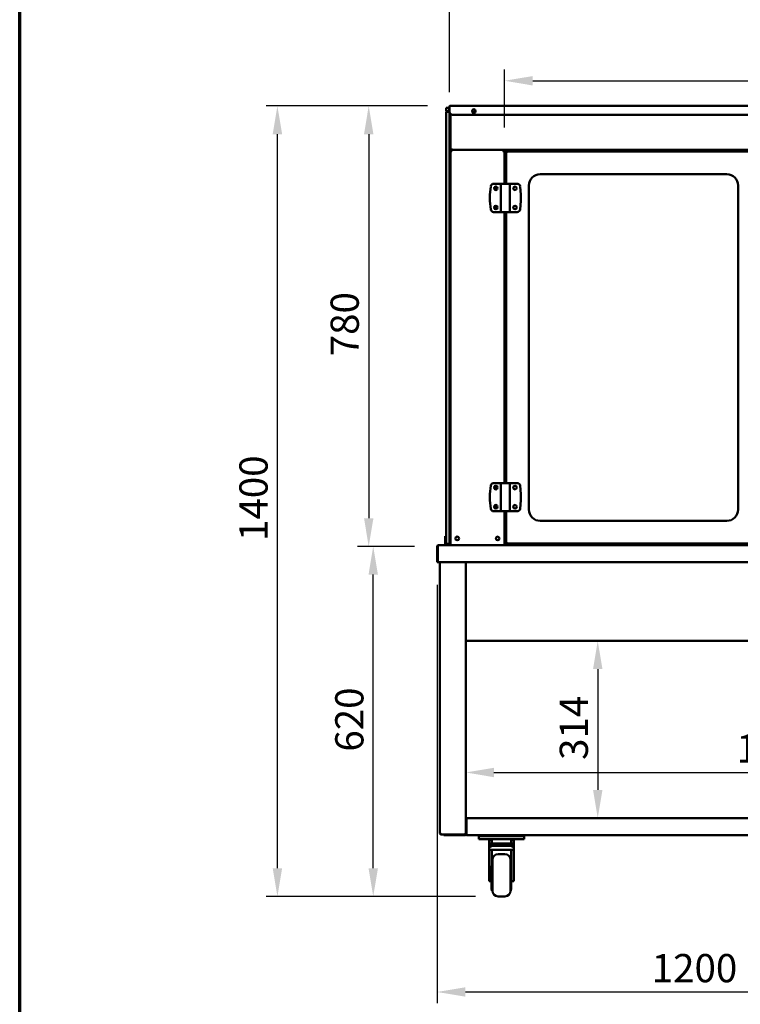
# Model space of a CAD drawing. Units: millimetres. Extents: x 65 to 5840, y 100 to 4100.
# Drawn here: x 100 to 1376, y 976 to 2720 of the extents above; entities that cross this region are included whole.
import ezdxf

# ---------------------------------------------------------------- set-up
doc = ezdxf.new("R2010")
doc.units = ezdxf.units.MM
doc.header["$LTSCALE"] = 20
for name, color, linetype, lineweight in [('Border (ISO)', 7, 'Continuous', 70), ('Dimension (ISO)', 7, 'Continuous', 25), ('Visible (ISO)', 7, 'Continuous', 50)]:
    doc.layers.add(name, color=color, linetype=linetype, lineweight=lineweight)
doc.styles.add('Note Text (ISO)', font='tahoma.ttf')
doc.dimstyles.new('Default (ISO)', dxfattribs={"dimscale": 20, "dimtxt": 2.5, "dimasz": 2.5, "dimexe": 1, "dimexo": 2, "dimgap": 0.762, "dimtad": 1, "dimtoh": 1, "dimdec": 1, "dimrnd": 1e-08, "dimzin": 0, "dimdsep": 46, "dimtxsty": 'Note Text (ISO)', "dimcen": 0.09, "dimdle": 10, "dimclrd": 256, "dimclre": 256, "dimclrt": 256, "dimadec": 1, "dimazin": 0, "dimtfac": 1.40208, "dimtmove": 0, "dimatfit": 3, "dimfxl": 1, "dimtolj": 1, "dimtzin": 0, "dimlwd": -1, "dimlwe": -1, "dimarcsym": 0})

# ---------------------------------------------------------------- blocks, each defined once
blk = doc.blocks.new('Borders Default Border')
at = {"layer": 'Border (ISO)', "flags": 128}
blk.add_lwpolyline([(5, 5), (5, 205), (292, 205), (292, 5), (5, 5)], dxfattribs=at)
blk = doc.blocks.new('*D6')
at = {"layer": 'Defpoints', "color": 0, "transparency": 16777216}
for p in [(556.4, 2566.8), (862.3, 2566.8), (947.2, 1166.8)]:
    blk.add_point(p, dxfattribs=at)
at = {"layer": 'Dimension (ISO)', "transparency": 16777216}
for p, q in [((822.3, 2566.8), (536.4, 2566.8)), ((556.4, 1216.8), (556.4, 2516.8)), ((907.2, 1166.8), (536.4, 1166.8))]:
    blk.add_line(p, q, dxfattribs=at)
for points in [[(548.1, 2516.8), (564.8, 2516.8), (556.4, 2566.8)], [(548.1, 1216.8), (564.8, 1216.8), (556.4, 1166.8)]]:
    blk.add_solid(points, dxfattribs=at)
at = {"layer": 'Dimension (ISO)', "transparency": 16777216, "insert": (489.1, 1796.4), "char_height": 50, "attachment_point": 1, "rotation": 90, "style": 'Note Text (ISO)'}
blk.add_mtext('\\A1;1400', dxfattribs=at)
blk = doc.blocks.new('*D8')
at = {"layer": 'Defpoints', "color": 0, "transparency": 16777216}
for p in [(839.3, 1758.9), (2039.3, 1758.9), (2039.3, 997.6)]:
    blk.add_point(p, dxfattribs=at)
at = {"layer": 'Dimension (ISO)', "transparency": 16777216}
for p, q in [((839.3, 1718.9), (839.3, 977.6)), ((2039.3, 1718.9), (2039.3, 977.6)), ((889.3, 997.6), (1989.3, 997.6))]:
    blk.add_line(p, q, dxfattribs=at)
for points in [[(889.3, 1006), (889.3, 989.3), (839.3, 997.6)], [(1989.3, 1006), (1989.3, 989.3), (2039.3, 997.6)]]:
    blk.add_solid(points, dxfattribs=at)
at = {"layer": 'Dimension (ISO)', "transparency": 16777216, "insert": (1219.4, 1064.9), "char_height": 50, "attachment_point": 1, "style": 'Note Text (ISO)'}
blk.add_mtext('\\A1;1200', dxfattribs=at)
blk = doc.blocks.new('*D9')
at = {"layer": 'Defpoints', "color": 0, "transparency": 16777216}
for p in [(726.1, 1786.7), (839.3, 1786.7), (947.2, 1166.8)]:
    blk.add_point(p, dxfattribs=at)
at = {"layer": 'Dimension (ISO)', "transparency": 16777216}
for p, q in [((799.3, 1786.7), (706.1, 1786.7)), ((726.1, 1216.8), (726.1, 1736.7)), ((907.2, 1166.8), (706.1, 1166.8))]:
    blk.add_line(p, q, dxfattribs=at)
for points in [[(717.8, 1736.7), (734.5, 1736.7), (726.1, 1786.7)], [(717.8, 1216.8), (734.5, 1216.8), (726.1, 1166.8)]]:
    blk.add_solid(points, dxfattribs=at)
at = {"layer": 'Dimension (ISO)', "transparency": 16777216, "insert": (658.8, 1423.3), "char_height": 50, "attachment_point": 1, "rotation": 90, "style": 'Note Text (ISO)'}
blk.add_mtext('\\A1;620', dxfattribs=at)
blk = doc.blocks.new('*D10')
at = {"layer": 'Defpoints', "color": 0, "transparency": 16777216}
for p in [(862.3, 2566.8), (718.1, 1786.7), (839.3, 1786.7)]:
    blk.add_point(p, dxfattribs=at)
at = {"layer": 'Dimension (ISO)', "transparency": 16777216}
for p, q in [((822.3, 2566.8), (698.1, 2566.8)), ((718.1, 2516.8), (718.1, 1836.7)), ((799.3, 1786.7), (698.1, 1786.7))]:
    blk.add_line(p, q, dxfattribs=at)
for points in [[(709.8, 2516.8), (726.5, 2516.8), (718.1, 2566.8)], [(709.8, 1836.7), (726.5, 1836.7), (718.1, 1786.7)]]:
    blk.add_solid(points, dxfattribs=at)
at = {"layer": 'Dimension (ISO)', "transparency": 16777216, "insert": (650.6, 2123.5), "char_height": 50, "attachment_point": 1, "rotation": 90, "style": 'Note Text (ISO)'}
blk.add_mtext('\\A1;780', dxfattribs=at)
blk = doc.blocks.new('*D13')
at = {"layer": 'Defpoints', "color": 0, "transparency": 16777216}
for p in [(1919.8, 2611.4), (958.7, 2488.9), (1919.8, 2488.9)]:
    blk.add_point(p, dxfattribs=at)
at = {"layer": 'Dimension (ISO)', "transparency": 16777216}
for p, q in [((958.7, 2528.9), (958.7, 2631.4)), ((1919.8, 2528.9), (1919.8, 2631.4)), ((1008.7, 2611.4), (1869.8, 2611.4))]:
    blk.add_line(p, q, dxfattribs=at)
for points in [[(1008.7, 2619.7), (1008.7, 2603), (958.7, 2611.4)], [(1869.8, 2619.7), (1869.8, 2603), (1919.8, 2611.4)]]:
    blk.add_solid(points, dxfattribs=at)
at = {"layer": 'Dimension (ISO)', "transparency": 16777216, "insert": (1386.9, 2678.7), "char_height": 50, "attachment_point": 1, "style": 'Note Text (ISO)'}
blk.add_mtext('\\A1;961', dxfattribs=at)
blk = doc.blocks.new('*D14')
at = {"layer": 'Defpoints', "color": 0, "transparency": 16777216}
for p in [(2017.3, 2741.2), (861.2, 2551.4), (2017.3, 2551.4)]:
    blk.add_point(p, dxfattribs=at)
at = {"layer": 'Dimension (ISO)', "transparency": 16777216}
for p, q in [((861.2, 2591.4), (861.2, 2761.2)), ((2017.3, 2591.4), (2017.3, 2761.2)), ((911.2, 2741.2), (1967.3, 2741.2))]:
    blk.add_line(p, q, dxfattribs=at)
for points in [[(911.2, 2749.5), (911.2, 2732.9), (861.2, 2741.2)], [(1967.3, 2749.5), (1967.3, 2732.9), (2017.3, 2741.2)]]:
    blk.add_solid(points, dxfattribs=at)
at = {"layer": 'Dimension (ISO)', "transparency": 16777216, "insert": (1369.1, 2808.4), "char_height": 50, "attachment_point": 1, "style": 'Note Text (ISO)'}
blk.add_mtext('\\A1;1156', dxfattribs=at)
blk = doc.blocks.new('*D15')
at = {"layer": 'Defpoints', "color": 0, "transparency": 16777216}
for p in [(890, 1386.4), (1988.6, 1386.4), (1988.6, 1386.4)]:
    blk.add_point(p, dxfattribs=at)
at = {"layer": 'Dimension (ISO)', "transparency": 16777216}
blk.add_line((940, 1386.4), (1938.6, 1386.4), dxfattribs=at)
for points in [[(940, 1394.7), (940, 1378), (890, 1386.4)], [(1938.6, 1394.7), (1938.6, 1378), (1988.6, 1386.4)]]:
    blk.add_solid(points, dxfattribs=at)
at = {"layer": 'Dimension (ISO)', "transparency": 16777216, "insert": (1369.4, 1453.7), "char_height": 50, "attachment_point": 1, "style": 'Note Text (ISO)'}
blk.add_mtext('\\A1;1099', dxfattribs=at)
blk = doc.blocks.new('*D16')
at = {"layer": 'Defpoints', "color": 0, "transparency": 16777216}
for p in [(1123.7, 1619.4), (1123.7, 1305.5), (1123.7, 1305.5)]:
    blk.add_point(p, dxfattribs=at)
at = {"layer": 'Dimension (ISO)', "transparency": 16777216}
blk.add_line((1123.7, 1569.4), (1123.7, 1355.5), dxfattribs=at)
for points in [[(1115.4, 1569.4), (1132.1, 1569.4), (1123.7, 1619.4)], [(1115.4, 1355.5), (1132.1, 1355.5), (1123.7, 1305.5)]]:
    blk.add_solid(points, dxfattribs=at)
at = {"layer": 'Dimension (ISO)', "transparency": 16777216, "insert": (1056.4, 1408.6), "char_height": 50, "attachment_point": 1, "rotation": 90, "style": 'Note Text (ISO)'}
blk.add_mtext('\\A1;314', dxfattribs=at)

msp = doc.modelspace()

# ---------------------------------------------------------------- linework, layer by layer
at = {"layer": 'Visible (ISO)'}
for p, q in [((855.33, 2563.53), (855.33, 2557.53)), ((855.33, 2563.53), (860.33, 2563.53)), ((860.63, 2563.53), (860.33, 2563.53)), ((860.63, 2565.13), (860.63, 2562.13)), ((861.33, 2565.13), (860.63, 2565.13)), ((861.33, 2562.13), (861.33, 2565.13)), ((861.47, 2563.53), (861.33, 2563.53)), ((861.47, 2565.13), (861.47, 2556.13)), ((862.33, 2566.83), (2016.33, 2566.83)), ((861.23, 2556.43), (855.23, 2556.43)), ((855.23, 2551.43), (855.23, 2556.43)), ((855.23, 2551.43), (855.23, 1796.43)), ((855.33, 2557.53), (860.33, 2557.53)), ((860.63, 2557.53), (860.33, 2557.53)), ((860.63, 2557.13), (860.63, 2562.13)), ((860.63, 2557.13), (861.33, 2557.13)), ((861.23, 2556.43), (861.23, 2551.43)), ((861.47, 2556.43), (861.23, 2556.43)), ((861.23, 2551.43), (861.23, 1796.43)), ((861.33, 2562.13), (861.33, 2557.13)), ((861.47, 2557.53), (861.33, 2557.53)), ((861.53, 2551.43), (861.53, 2555.36)), ((861.53, 2551.43), (861.53, 1793.93)), ((862.73, 2552.81), (862.73, 2551.43)), ((862.73, 1793.93), (862.73, 2551.43)), ((866.47, 2551.13), (2012.19, 2551.13)), ((901.36, 2556.43), (907.24, 2556.43)), ((861.23, 2527.43), (861.53, 2527.43)), ((863.93, 2491.13), (862.73, 2491.13)), ((863.93, 2488.93), (862.73, 2488.93)), ((863.93, 2491.13), (863.93, 2491.17)), ((864.13, 2488.93), (957.33, 2488.93)), ((864.13, 2488.23), (864.13, 2488.93)), ((864.93, 2488.93), (864.93, 2491.13)), ((864.93, 2488.93), (2013.63, 2488.93)), ((865.59, 2486.73), (864.93, 2486.73)), ((956.53, 2486.73), (955.86, 2486.73)), ((957.33, 2488.93), (957.33, 2488.23)), ((957.53, 2488.93), (958.73, 2488.93)), ((958.73, 2488.93), (958.73, 2428.93)), ((959.78, 2474.93), (959.78, 2488.93)), ((961.73, 2484.23), (963.43, 2484.23)), ((961.73, 2428.93), (961.73, 2484.23)), ((963.43, 2485.93), (1435.53, 2485.93)), ((963.43, 2485.93), (963.43, 2484.23)), ((959.78, 2474.93), (959.78, 2472.73)), ((961.73, 2472.73), (959.78, 2472.73)), ((1021.73, 2445.93), (1352.23, 2445.93)), ((934.28, 2424.42), (932.75, 2409.17)), ((954.23, 2428.93), (939.25, 2428.93)), ((942.53, 2417.8), (942.53, 2424.05)), ((952.23, 2426.93), (952.23, 2380.93)), ((954.23, 2428.93), (966.23, 2428.93)), ((981.2, 2428.93), (966.23, 2428.93)), ((968.23, 2426.93), (968.23, 2380.93)), ((987.7, 2409.17), (986.18, 2424.42)), ((1001.73, 1851.93), (1001.73, 2425.93)), ((1372.23, 2425.93), (1372.23, 1851.93)), ((932.73, 2408.68), (932.73, 2399.17)), ((987.73, 2399.17), (987.73, 2408.68)), ((932.75, 2398.68), (934.28, 2383.43)), ((942.53, 2383.8), (942.53, 2390.05)), ((986.18, 2383.43), (987.7, 2398.68)), ((939.25, 2378.93), (954.23, 2378.93)), ((966.23, 2378.93), (954.23, 2378.93)), ((958.73, 2378.93), (958.73, 1898.93)), ((961.73, 1898.93), (961.73, 2378.93)), ((966.23, 2378.93), (981.2, 2378.93)), ((958.73, 2360.57), (961.73, 2360.57)), ((958.73, 2354.66), (961.73, 2354.66)), ((961.73, 2299.1), (958.73, 2299.1)), ((958.73, 2268.77), (961.73, 2268.77)), ((958.73, 2202.1), (961.73, 2202.1)), ((958.73, 2196.19), (961.73, 2196.19)), ((961.73, 2134.55), (958.73, 2134.55)), ((958.73, 2104.22), (961.73, 2104.22)), ((958.73, 2043.63), (961.73, 2043.63)), ((958.73, 2037.72), (961.73, 2037.72)), ((961.73, 1970), (958.73, 1970)), ((958.73, 1939.67), (961.73, 1939.67)), ((934.28, 1894.42), (932.75, 1879.17)), ((954.23, 1898.93), (939.25, 1898.93)), ((942.53, 1887.8), (942.53, 1894.05)), ((952.23, 1896.93), (952.23, 1850.93)), ((954.23, 1898.93), (966.23, 1898.93)), ((981.2, 1898.93), (966.23, 1898.93)), ((968.23, 1896.93), (968.23, 1850.93)), ((987.7, 1879.17), (986.18, 1894.42)), ((932.73, 1878.68), (932.73, 1869.17)), ((932.75, 1868.68), (934.28, 1853.43)), ((986.18, 1853.43), (987.7, 1868.68)), ((987.73, 1869.17), (987.73, 1878.68)), ((939.25, 1848.93), (954.23, 1848.93)), ((942.53, 1853.8), (942.53, 1860.05)), ((966.23, 1848.93), (954.23, 1848.93)), ((958.73, 1848.93), (958.73, 1788.93)), ((961.73, 1793.63), (961.73, 1848.93)), ((966.23, 1848.93), (981.2, 1848.93)), ((1352.23, 1831.93), (1021.73, 1831.93)), ((853.28, 1804.65), (853.28, 1799.85)), ((853.28, 1804.65), (855.23, 1804.65)), ((853.28, 1799.85), (853.28, 1795.92)), ((855.23, 1791.43), (855.23, 1796.43)), ((861.23, 1796.43), (861.23, 1791.43)), ((861.28, 1799.85), (861.28, 1804.65)), ((861.28, 1804.65), (861.53, 1804.65)), ((861.28, 1795.92), (861.28, 1799.85)), ((959.78, 1805.13), (959.78, 1802.93)), ((961.73, 1805.13), (959.78, 1805.13)), ((959.78, 1788.93), (959.78, 1802.93)), ((840.48, 1786.73), (839.28, 1786.73)), ((839.28, 1786.73), (839.28, 1758.93)), ((840.48, 1786.73), (840.48, 1758.93)), ((840.62, 1761.13), (840.62, 1786.73)), ((841.48, 1788.93), (2037.08, 1788.93)), ((853.28, 1790.93), (853.28, 1795.92)), ((853.28, 1790.93), (855.28, 1790.93)), ((853.28, 1788.93), (853.28, 1790.93)), ((855.23, 1791.43), (861.23, 1791.43)), ((855.28, 1790.93), (855.28, 1791.43)), ((855.28, 1790.93), (861.28, 1790.93)), ((861.23, 1791.43), (861.28, 1791.43)), ((861.28, 1795.92), (861.28, 1790.93)), ((861.28, 1790.93), (861.53, 1790.93)), ((861.53, 1788.93), (861.53, 1793.93)), ((862.73, 1793.93), (862.73, 1789.78)), ((862.73, 1789.78), (862.73, 1788.93)), ((961.73, 1793.63), (963.43, 1793.63)), ((963.43, 1791.93), (963.43, 1793.63)), ((963.43, 1791.93), (1435.53, 1791.93)), ((840.48, 1758.93), (839.28, 1758.93)), ((840.62, 1761.13), (840.62, 1758.93)), ((2037.94, 1758.93), (840.62, 1758.93)), ((844.28, 1278.43), (844.28, 1758.93)), ((889.98, 1758.93), (889.98, 1303.33)), ((889.98, 1620.27), (889.98, 1758.93)), ((890.68, 1620.27), (889.98, 1620.27)), ((890.82, 1620.13), (890.82, 1620.56)), ((890.82, 1619.43), (890.82, 1620.13)), ((1987.74, 1619.43), (890.82, 1619.43)), ((890.68, 1306.37), (889.98, 1306.37)), ((889.98, 1303.33), (889.98, 1277.73)), ((891.18, 1303.33), (889.98, 1303.33)), ((890.48, 1306.37), (890.48, 1304.72)), ((890.68, 1306.37), (891.11, 1306.37)), ((890.82, 1306.23), (890.82, 1305.53)), ((892.18, 1305.53), (890.82, 1305.53)), ((891.18, 1305.53), (891.18, 1305.29)), ((891.18, 1303.33), (891.18, 1277.73)), ((891.32, 1277.73), (891.32, 1303.33)), ((892.18, 1305.53), (1986.38, 1305.53)), ((845.98, 1278.43), (844.28, 1278.43)), ((846.02, 1277.57), (845.98, 1277.57)), ((845.98, 1277.43), (846.03, 1277.43)), ((845.98, 1277.43), (845.98, 1276.73)), ((845.98, 1276.73), (846.12, 1276.73)), ((854.12, 1276.73), (846.12, 1276.73)), ((850.98, 1276.73), (850.98, 1275.53)), ((855.98, 1275.53), (850.98, 1275.53)), ((854.12, 1276.73), (855.98, 1276.73)), ((888.98, 1276.73), (855.98, 1276.73)), ((855.98, 1275.53), (888.98, 1275.53)), ((888.28, 1277.43), (888.22, 1277.43)), ((889.98, 1278.43), (888.28, 1278.43)), ((888.28, 1277.43), (888.28, 1276.73)), ((891.18, 1277.57), (891.17, 1277.57)), ((891.18, 1277.73), (891.18, 1277.57)), ((891.32, 1277.73), (891.32, 1275.53)), ((918.98, 1275.53), (891.32, 1275.53)), ((913.18, 1273.33), (913.18, 1268.33)), ((913.18, 1273.33), (918.18, 1273.33)), ((915.38, 1274.33), (915.38, 1275.53)), ((915.38, 1274.33), (920.38, 1274.33)), ((988.18, 1273.33), (918.18, 1273.33)), ((918.98, 1275.53), (920.38, 1275.53)), ((985.98, 1275.53), (920.38, 1275.53)), ((985.98, 1274.33), (920.38, 1274.33)), ((985.98, 1275.53), (987.38, 1275.53)), ((985.98, 1274.33), (990.98, 1274.33)), ((1891.18, 1275.53), (987.38, 1275.53)), ((988.18, 1273.33), (993.18, 1273.33)), ((990.98, 1274.33), (990.98, 1275.53)), ((993.18, 1268.33), (993.18, 1273.33)), ((918.18, 1268.33), (913.18, 1268.33)), ((988.18, 1268.33), (918.18, 1268.33)), ((931.18, 1268.33), (931.18, 1266.33)), ((931.18, 1260.47), (931.18, 1266.33)), ((936.18, 1266.33), (931.18, 1266.33)), ((931.18, 1260.47), (931.18, 1254.91)), ((931.18, 1260.47), (936.18, 1260.47)), ((936.18, 1268.33), (936.18, 1266.33)), ((936.18, 1266.33), (936.18, 1260.47)), ((970.18, 1260.47), (936.18, 1260.47)), ((965.18, 1258.33), (941.18, 1258.33)), ((965.18, 1256.45), (941.18, 1256.45)), ((970.18, 1268.33), (970.18, 1266.33)), ((975.18, 1266.33), (970.18, 1266.33)), ((970.18, 1260.47), (970.18, 1266.33)), ((970.18, 1260.47), (975.18, 1260.47)), ((975.18, 1268.33), (975.18, 1266.33)), ((975.18, 1260.47), (975.18, 1266.33)), ((975.18, 1254.91), (975.18, 1260.47)), ((993.18, 1268.33), (988.18, 1268.33)), ((931.18, 1254.91), (931.18, 1253.03)), ((931.18, 1253.03), (931.18, 1249.61)), ((975.18, 1249.61), (931.18, 1249.61)), ((931.18, 1223.19), (931.18, 1249.61)), ((936.18, 1249.61), (936.18, 1225.79)), ((947.18, 1241.83), (959.18, 1241.83)), ((970.18, 1223.19), (970.18, 1249.61)), ((975.18, 1253.03), (975.18, 1254.91)), ((975.18, 1249.61), (975.18, 1253.03)), ((975.18, 1223.19), (975.18, 1249.61)), ((931.18, 1197.55), (931.18, 1223.19)), ((935.68, 1220.75), (935.68, 1179.33)), ((935.68, 1220.75), (936.18, 1220.75)), ((936.18, 1231.83), (937.18, 1231.83)), ((936.18, 1225.79), (936.18, 1176.83)), ((937.18, 1231.83), (937.18, 1176.83)), ((969.18, 1176.83), (969.18, 1231.83)), ((969.68, 1231.83), (969.18, 1231.83)), ((969.68, 1231.83), (969.68, 1176.83)), ((970.18, 1229.33), (969.68, 1229.33)), ((970.18, 1223.19), (970.18, 1220.75)), ((970.18, 1179.33), (970.18, 1220.75)), ((975.18, 1223.19), (975.18, 1197.55)), ((931.18, 1195.17), (931.18, 1197.55)), ((931.18, 1193.96), (931.18, 1195.17)), ((931.18, 1193.96), (935.68, 1193.96)), ((975.18, 1193.96), (970.18, 1193.96)), ((975.18, 1195.17), (975.18, 1197.55)), ((975.18, 1195.17), (975.18, 1193.96)), ((936.18, 1179.33), (935.68, 1179.33)), ((936.18, 1176.83), (937.18, 1176.83)), ((969.68, 1176.83), (969.18, 1176.83)), ((970.18, 1179.33), (969.68, 1179.33)), ((947.18, 1166.83), (959.18, 1166.83))]:
    msp.add_line(p, q, dxfattribs=at)
for centre in [(904.33, 2557.63), (943.23, 2420.93), (977.23, 2420.93), (943.23, 2386.93), (977.23, 2386.93), (943.23, 1890.93), (977.23, 1890.93), (943.23, 1856.93), (977.23, 1856.93), (874.93, 1800.93), (946.53, 1800.93)]:
    msp.add_circle(centre, 3.2, dxfattribs=at)
for centre, radius, start, end in [((865.23, 2552.43), 4, 157.66835, 180), ((866.47, 2556.13), 5, 180, 270), ((904.28, 2557.63), 3.2, 270.44763, 89.55237), ((864.93, 2486.73), 2.2, 111.32369, 116.11268), ((956.53, 2486.73), 2.2, 63.88732, 68.67631), ((963.43, 2484.23), 1.7, 90, 180), ((963.43, 2484.23), 1, 90, 180), ((1021.73, 2425.93), 20, 90, 180), ((1352.23, 2425.93), 20, 0, 90), ((939.25, 2423.93), 5, 90, 174.28941), ((954.23, 2426.93), 2, 90, 180), ((966.23, 2426.93), 2, 0, 90), ((981.2, 2423.93), 5, 5.71059, 90), ((937.73, 2408.68), 5, 174.28941, 180), ((982.73, 2408.68), 5, 0, 5.71059), ((937.73, 2399.17), 5, 180, 185.71059), ((982.73, 2399.17), 5, 354.28941, 0), ((939.25, 2383.93), 5, 185.71059, 270), ((954.23, 2380.93), 2, 180, 270), ((966.23, 2380.93), 2, 270, 0), ((981.2, 2383.93), 5, 270, 354.28941), ((939.25, 1893.93), 5, 90, 174.28941), ((954.23, 1896.93), 2, 90, 180), ((966.23, 1896.93), 2, 0, 90), ((981.2, 1893.93), 5, 5.71059, 90), ((937.73, 1878.68), 5, 174.28941, 180), ((937.73, 1869.17), 5, 180, 185.71059), ((982.73, 1878.68), 5, 0, 5.71059), ((982.73, 1869.17), 5, 354.28941, 0), ((939.25, 1853.93), 5, 185.71059, 270), ((954.23, 1850.93), 2, 180, 270), ((966.23, 1850.93), 2, 270, 0), ((981.2, 1853.93), 5, 270, 354.28941), ((1021.73, 1851.93), 20, 180, 270), ((1352.23, 1851.93), 20, 270, 0), ((981.78, 1687.93), 116.72, 100.86445, 101.38975), ((963.43, 1793.63), 1.7, 180, 270), ((963.43, 1793.63), 1, 180, 270), ((888.98, 1277.73), 2.2, 270, 0), ((888.98, 1277.73), 1, 270, 0), ((915.38, 1276.53), 2.2, 207.03569, 270), ((990.98, 1276.53), 2.2, 270, 332.96431), ((947.18, 1231.83), 10, 90, 180), ((959.18, 1231.83), 10, 0, 90), ((947.18, 1176.83), 10, 180, 270), ((959.18, 1176.83), 10, 270, 0)]:
    msp.add_arc(centre, radius, start, end, dxfattribs=at)
for centre, major_axis, start_param, end_param in [((941.18, 1254.91), (-10, 0), 4.712389, 6.2831853), ((941.18, 1253.03), (-10, 0), 4.712389, 6.2831853), ((965.18, 1254.91), (10, 0), 0, 1.5707963), ((965.18, 1253.03), (10, 0), 0, 1.5707963)]:
    msp.add_ellipse(centre, major_axis=major_axis, ratio=0.3420201, start_param=start_param, end_param=end_param, dxfattribs=at)
for points, knots in [([(860.63, 2565.13), (860.63, 2565.8), (861.06, 2566.45), (861.68, 2566.7), (861.89, 2566.78), (862.11, 2566.83), (862.33, 2566.83)], [-1, -1, -1, -1, -0.2469362, -0.2469362, -0.2469362, 0, 0, 0, 0]), ([(861.74, 2565.93), (861.55, 2565.79), (861.4, 2565.58), (861.35, 2565.34), (861.34, 2565.27), (861.33, 2565.2), (861.33, 2565.13)], [0.39967599, 0.39967599, 0.39967599, 0.39967599, 0.85989223, 0.85989223, 0.85989223, 1, 1, 1, 1]), ([(861.74, 2565.93), (861.86, 2566.28), (861.99, 2566.55), (862.11, 2566.7), (862.19, 2566.78), (862.26, 2566.83), (862.33, 2566.83)], [-0.68412303, -0.68412303, -0.68412303, -0.68412303, -0.24693616, -0.24693616, -0.24693616, 0, 0, 0, 0]), ([(864.93, 2491.13), (864.11, 2491.16), (863.32, 2491.19), (862.96, 2491.23), (862.81, 2491.24), (862.73, 2491.25), (862.73, 2491.27)], [0, 0, 0, 0, 1.1090681, 1.1090681, 1.1090681, 1.5707963, 1.5707963, 1.5707963, 1.5707963]), ([(862.73, 2491.13), (862.73, 2490.31), (863.22, 2489.52), (863.95, 2489.16), (864.25, 2489.01), (864.59, 2488.93), (864.93, 2488.93)], [0, 0, 0, 0, 1.1090681, 1.1090681, 1.1090681, 1.5707963, 1.5707963, 1.5707963, 1.5707963]), ([(864.93, 2486.73), (864.15, 2487.35), (863.36, 2487.98), (862.97, 2488.45), (862.82, 2488.64), (862.73, 2488.8), (862.73, 2488.93)], [-1, -1, -1, -1, -0.2801379, -0.2801379, -0.2801379, 0, 0, 0, 0]), ([(864.93, 2490.13), (864.48, 2490.13), (864.05, 2490.47), (863.95, 2490.91), (863.94, 2490.98), (863.93, 2491.05), (863.93, 2491.13)], [0, 0, 0, 0, 1.3507155, 1.3507155, 1.3507155, 1.5707963, 1.5707963, 1.5707963, 1.5707963]), ([(863.93, 2488.93), (863.93, 2488.54), (864.32, 2487.81), (864.74, 2487.06), (864.8, 2486.95), (864.86, 2486.84), (864.93, 2486.73)], [0, 0, 0, 0, 0.8717978, 0.8717978, 0.8717978, 1, 1, 1, 1]), ([(864.3, 2488.78), (864.44, 2488.61), (864.64, 2488.31), (864.86, 2487.96), (864.88, 2487.92), (864.9, 2487.88), (864.93, 2487.84)], [-0.79358896, -0.79358896, -0.79358896, -0.79358896, -0.40583347, -0.40583347, -0.40583347, -0.36533522, -0.36533522, -0.36533522, -0.36533522]), ([(956.53, 2486.73), (956.96, 2487.48), (957.39, 2488.25), (957.5, 2488.73), (957.52, 2488.8), (957.53, 2488.87), (957.53, 2488.93)], [0, 0, 0, 0, 0.8717978, 0.8717978, 0.8717978, 1, 1, 1, 1]), ([(958.73, 2488.93), (958.73, 2488.63), (958.22, 2488.13), (957.57, 2487.58), (957.25, 2487.3), (956.89, 2487.01), (956.53, 2486.73)], [-1, -1, -1, -1, -0.3328113, -0.3328113, -0.3328113, 0, 0, 0, 0]), ([(956.53, 2487.84), (956.73, 2488.17), (956.9, 2488.45), (957.05, 2488.64), (957.09, 2488.7), (957.12, 2488.74), (957.15, 2488.78)], [-0.64287704, -0.64287704, -0.64287704, -0.64287704, -0.30588794, -0.30588794, -0.30588794, -0.21446694, -0.21446694, -0.21446694, -0.21446694]), ([(841.48, 1788.93), (840.66, 1788.93), (839.87, 1788.43), (839.51, 1787.71), (839.36, 1787.4), (839.28, 1787.06), (839.28, 1786.73)], [0, 0, 0, 0, 1.1090681, 1.1090681, 1.1090681, 1.5707963, 1.5707963, 1.5707963, 1.5707963]), ([(840.81, 1787.46), (840.66, 1787.32), (840.55, 1787.14), (840.5, 1786.94), (840.49, 1786.87), (840.48, 1786.8), (840.48, 1786.73)], [0.73499963, 0.73499963, 0.73499963, 0.73499963, 1.35071555, 1.35071555, 1.35071555, 1.57079633, 1.57079633, 1.57079633, 1.57079633]), ([(840.62, 1786.73), (840.82, 1787.54), (841.02, 1788.33), (841.22, 1788.7), (841.31, 1788.85), (841.39, 1788.93), (841.48, 1788.93)], [0, 0, 0, 0, 1.1090681, 1.1090681, 1.1090681, 1.5707963, 1.5707963, 1.5707963, 1.5707963]), ([(890.18, 1620.54), (890.37, 1620.66), (890.67, 1620.79), (891.03, 1620.91), (891.24, 1620.98), (891.46, 1621.05), (891.68, 1621.13)], [-0.68412303, -0.68412303, -0.68412303, -0.68412303, -0.24693616, -0.24693616, -0.24693616, 0, 0, 0, 0]), ([(891.68, 1621.13), (891.23, 1620.88), (890.8, 1620.63), (890.7, 1620.39), (890.69, 1620.35), (890.68, 1620.31), (890.68, 1620.27)], [0, 0, 0, 0, 0.8598922, 0.8598922, 0.8598922, 1, 1, 1, 1]), ([(891.68, 1621.13), (891.43, 1620.68), (891.18, 1620.25), (890.94, 1620.15), (890.9, 1620.13), (890.86, 1620.13), (890.82, 1620.13)], [0, 0, 0, 0, 0.8598922, 0.8598922, 0.8598922, 1, 1, 1, 1]), ([(891.09, 1619.63), (891.21, 1619.82), (891.34, 1620.12), (891.46, 1620.48), (891.54, 1620.69), (891.61, 1620.91), (891.68, 1621.13)], [-0.68412303, -0.68412303, -0.68412303, -0.68412303, -0.24693616, -0.24693616, -0.24693616, 0, 0, 0, 0]), ([(891.68, 1307.23), (891.01, 1307.01), (890.36, 1306.79), (890.1, 1306.58), (890.02, 1306.51), (889.98, 1306.44), (889.98, 1306.37)], [0, 0, 0, 0, 1.1829099, 1.1829099, 1.1829099, 1.5707963, 1.5707963, 1.5707963, 1.5707963]), ([(892.18, 1305.53), (891.36, 1305.53), (890.57, 1305.03), (890.21, 1304.31), (890.06, 1304), (889.98, 1303.66), (889.98, 1303.33)], [0, 0, 0, 0, 1.1090681, 1.1090681, 1.1090681, 1.5707963, 1.5707963, 1.5707963, 1.5707963]), ([(891.68, 1307.23), (891.23, 1306.98), (890.8, 1306.73), (890.7, 1306.49), (890.69, 1306.45), (890.68, 1306.41), (890.68, 1306.37)], [0, 0, 0, 0, 1.3507155, 1.3507155, 1.3507155, 1.5707963, 1.5707963, 1.5707963, 1.5707963]), ([(891.68, 1307.23), (891.43, 1306.78), (891.18, 1306.35), (890.94, 1306.25), (890.9, 1306.23), (890.86, 1306.23), (890.82, 1306.23)], [0, 0, 0, 0, 1.3507155, 1.3507155, 1.3507155, 1.5707963, 1.5707963, 1.5707963, 1.5707963]), ([(891.51, 1304.06), (891.36, 1303.92), (891.25, 1303.74), (891.2, 1303.54), (891.19, 1303.47), (891.18, 1303.4), (891.18, 1303.33)], [0.73499963, 0.73499963, 0.73499963, 0.73499963, 1.35071555, 1.35071555, 1.35071555, 1.57079633, 1.57079633, 1.57079633, 1.57079633]), ([(891.32, 1303.33), (891.52, 1304.14), (891.72, 1304.93), (891.92, 1305.3), (892.01, 1305.45), (892.09, 1305.53), (892.18, 1305.53)], [0, 0, 0, 0, 1.1090681, 1.1090681, 1.1090681, 1.5707963, 1.5707963, 1.5707963, 1.5707963]), ([(844.98, 1278.43), (844.98, 1278.18), (845.32, 1277.93), (845.76, 1277.69), (845.83, 1277.65), (845.9, 1277.61), (845.98, 1277.57)], [0, 0, 0, 0, 0.8598922, 0.8598922, 0.8598922, 1, 1, 1, 1]), ([(844.98, 1278.43), (844.98, 1277.98), (845.32, 1277.55), (845.76, 1277.45), (845.83, 1277.43), (845.9, 1277.43), (845.98, 1277.43)], [0, 0, 0, 0, 1.3507155, 1.3507155, 1.3507155, 1.5707963, 1.5707963, 1.5707963, 1.5707963]), ([(888.28, 1278.43), (888.24, 1277.76), (888.21, 1277.11), (888.17, 1276.85), (888.16, 1276.77), (888.15, 1276.73), (888.14, 1276.73)], [0, 0, 0, 0, 1.1829099, 1.1829099, 1.1829099, 1.5707963, 1.5707963, 1.5707963, 1.5707963]), ([(888.28, 1276.73), (888.95, 1276.73), (889.6, 1277.16), (889.85, 1277.78), (889.93, 1277.99), (889.98, 1278.21), (889.98, 1278.43)], [0, 0, 0, 0, 1.1829099, 1.1829099, 1.1829099, 1.5707963, 1.5707963, 1.5707963, 1.5707963]), ([(889.28, 1278.43), (889.28, 1277.98), (888.93, 1277.55), (888.5, 1277.45), (888.42, 1277.43), (888.35, 1277.43), (888.28, 1277.43)], [0, 0, 0, 0, 1.3507155, 1.3507155, 1.3507155, 1.5707963, 1.5707963, 1.5707963, 1.5707963]), ([(891.32, 1277.86), (891.27, 1277.8), (891.22, 1277.75), (891.2, 1277.69), (891.19, 1277.65), (891.18, 1277.61), (891.18, 1277.57)], [1.03249081, 1.03249081, 1.03249081, 1.03249081, 1.35071555, 1.35071555, 1.35071555, 1.57079633, 1.57079633, 1.57079633, 1.57079633])]:
    msp.add_open_spline(points, degree=3, knots=knots, dxfattribs=at)
for points in [[(861.47, 2565.13), (861.56, 2565.41), (861.65, 2565.69), (861.74, 2565.93)], [(864.13, 2488.93), (864.16, 2488.93), (864.22, 2488.87), (864.3, 2488.78)], [(864.93, 2487.23), (864.75, 2487.36), (864.59, 2487.48), (864.46, 2487.57)], [(865.59, 2486.73), (865.37, 2487.11), (865.13, 2487.51), (864.93, 2487.84)], [(864.93, 2487.23), (865.13, 2487.08), (865.37, 2486.9), (865.59, 2486.73)], [(956.53, 2487.84), (956.32, 2487.5), (956.09, 2487.11), (955.86, 2486.73)], [(955.86, 2486.73), (956.09, 2486.9), (956.32, 2487.08), (956.53, 2487.23)], [(956.99, 2487.56), (956.86, 2487.48), (956.7, 2487.36), (956.53, 2487.23)], [(957.15, 2488.78), (957.23, 2488.88), (957.29, 2488.93), (957.33, 2488.93)], [(889.98, 1620.27), (889.98, 1620.36), (890.05, 1620.45), (890.18, 1620.54)], [(890.82, 1619.43), (890.91, 1619.43), (891, 1619.5), (891.09, 1619.63)], [(890.82, 1305.53), (890.91, 1305.53), (891, 1305.6), (891.09, 1305.73)], [(891.09, 1305.73), (891.29, 1306.02), (891.48, 1306.62), (891.68, 1307.23)], [(844.28, 1278.43), (844.28, 1277.89), (844.55, 1277.36), (844.98, 1277.05)], [(844.98, 1277.05), (845.27, 1276.84), (845.62, 1276.73), (845.98, 1276.73)], [(845.98, 1277.57), (845.7, 1277.66), (845.41, 1277.75), (845.17, 1277.84)], [(846.03, 1277.43), (846.01, 1277.71), (846, 1278.07), (845.98, 1278.43)], [(846.12, 1276.73), (846.09, 1276.73), (846.06, 1276.99), (846.03, 1277.43)]]:
    msp.add_open_spline(points, degree=3, dxfattribs=at)

# ---------------------------------------------------------------- block references
at = {"xscale": 20, "yscale": 20, "zscale": 20}
msp.add_blockref('Borders Default Border', (0, 0), dxfattribs=at)

# ---------------------------------------------------------------- dimensions: what is measured, and where the dimension line sits
at = {"layer": 'Dimension (ISO)'}
for base, p1, p2, angle, override, picture, middle in [((2017.33, 2741.19), (861.23, 2551.43), (2017.33, 2551.43), 180, {"dimgap": 0.762, "dimtoh": 0, "dimdec": 0, "dimtol": 0, "dimlim": 0, "dimtp": 0, "dimtm": 0, "dimtdec": 2, "dimtofl": 0, "dimatfit": 1}, '*D14', (1439.28, 2741.19)), ((1919.83, 2611.37), (958.73, 2488.93), (1919.83, 2488.93), 180, {"dimgap": 0.762, "dimtoh": 0, "dimdec": 0, "dimtol": 0, "dimlim": 0, "dimtp": 0, "dimtm": 0, "dimtdec": 2, "dimtofl": 0, "dimatfit": 1}, '*D13', (1439.28, 2611.37)), ((556.43, 2566.83), (947.18, 1166.83), (862.33, 2566.83), 270, {"dimgap": 0.762, "dimtoh": 0, "dimdec": 0, "dimtol": 0, "dimlim": 0, "dimtp": 0, "dimtm": 0, "dimtdec": 2, "dimtofl": 0, "dimatfit": 1}, '*D6', (556.43, 1866.33)), ((718.15, 1786.73), (862.33, 2566.83), (839.28, 1786.73), 270, {"dimgap": 0.762, "dimtoh": 0, "dimdec": 0, "dimtol": 0, "dimlim": 0, "dimtp": 0, "dimtm": 0, "dimtdec": 2, "dimtofl": 0, "dimatfit": 1}, '*D10', (718.15, 2176.78)), ((726.13, 1786.73), (947.18, 1166.83), (839.28, 1786.73), 270, {"dimgap": 0.762, "dimtoh": 0, "dimdec": 0, "dimtol": 0, "dimlim": 0, "dimtp": 0, "dimtm": 0, "dimtdec": 2, "dimtofl": 0, "dimatfit": 1}, '*D9', (726.13, 1476.78)), ((2039.28, 997.62), (839.28, 1758.93), (2039.28, 1758.93), 180, {"dimgap": 0.762, "dimtoh": 0, "dimdec": 0, "dimtol": 0, "dimlim": 0, "dimtp": 0, "dimtm": 0, "dimtdec": 2, "dimtofl": 0, "dimatfit": 1}, '*D8', (1289.28, 997.62)), ((1123.72, 1305.53), (1123.72, 1619.43), (1123.72, 1305.53), 90, {"dimgap": 0.762, "dimtoh": 0, "dimdec": 0, "dimse1": 1, "dimse2": 1, "dimtol": 0, "dimlim": 0, "dimtp": 0, "dimtm": 0, "dimtdec": 2, "dimtofl": 0, "dimatfit": 1}, '*D16', (1123.72, 1462.48)), ((1988.58, 1386.37), (889.98, 1386.37), (1988.58, 1386.37), 180, {"dimgap": 0.762, "dimtoh": 0, "dimdec": 0, "dimse1": 1, "dimse2": 1, "dimtol": 0, "dimlim": 0, "dimtp": 0, "dimtm": 0, "dimtdec": 2, "dimtofl": 0, "dimatfit": 1}, '*D15', (1439.28, 1386.37))]:
    dim = msp.add_linear_dim(base=base, p1=p1, p2=p2, angle=angle, dimstyle='Default (ISO)', override=override, dxfattribs=at)
    dim.commit()
    dim.dimension.update_dxf_attribs({"geometry": picture, "text_midpoint": middle, "dimtype": 160})

doc.saveas('drawing.dxf')
